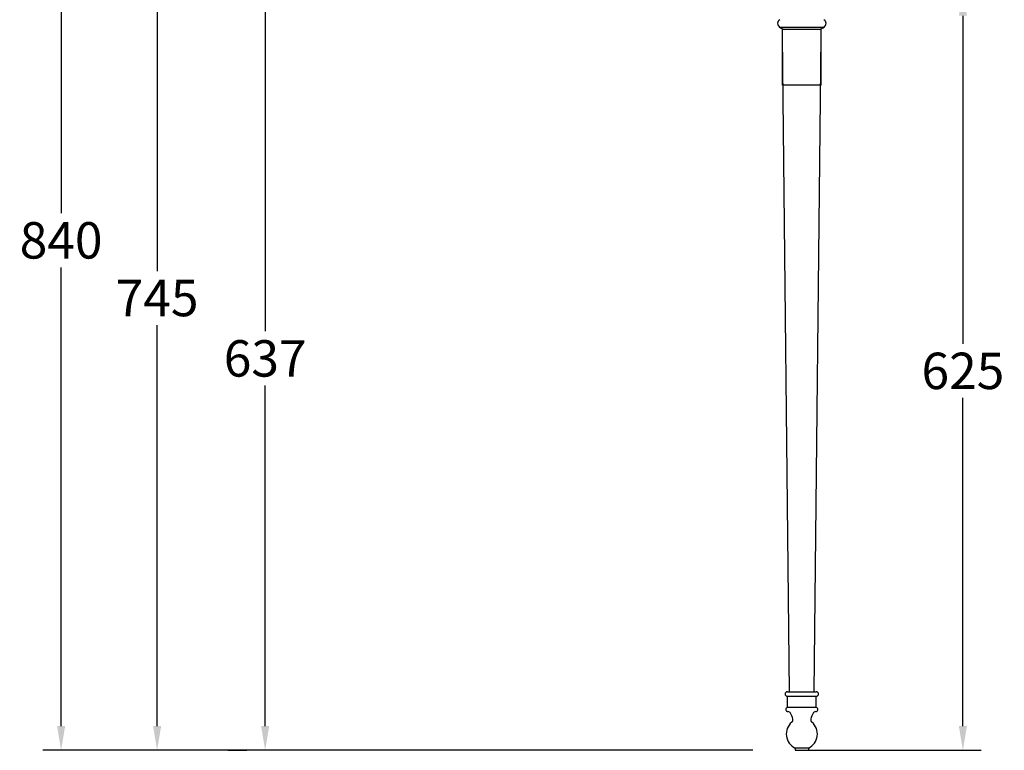
# Model space of a CAD drawing. Units: millimetres. Extents: x 1259 to 3164, y 143 to 1815.
# Drawn here: x 1259 to 2070, y 143 to 745 of the extents above; entities that cross this region are included whole.
import ezdxf

# ---------------------------------------------------------------- set-up
doc = ezdxf.new("R2010")
doc.units = ezdxf.units.MM
doc.layers.add('图层2', color=3, linetype='Continuous')
doc.styles.get("Standard").update_dxf_attribs({"font": 'ARIAL.TTF'})
doc.dimstyles.get("Standard").update_dxf_attribs({"dimscale": 0, "dimtxt": 30, "dimasz": 20, "dimexe": 15, "dimexo": 35, "dimgap": 7, "dimtad": 0, "dimtih": 1, "dimtoh": 1, "dimdec": 0, "dimdsep": 46, "dimlunit": 6, "dimtxsty": 'Standard', "dimcen": 1, "dimadec": 0, "dimazin": 0, "dimtfac": 1, "dimtdec": 0, "dimtmove": 0, "dimatfit": 3, "dimfxl": 0, "dimtolj": 1, "dimtzin": 0, "dimarcsym": 0})

# ---------------------------------------------------------------- blocks, each defined once
blk = doc.blocks.new('*D4')
at = {"layer": 'DEFPOINTS', "color": 0}
for p in [(1509.674776411569, 888.3429780339634), (1372.588846050156, 143.2654780339659), (1897.949577392504, 143.2654780339658)]:
    blk.add_point(p, dxfattribs=at)
at = {"layer": '图层2', "color": 0, "lineweight": -2}
for p, q in [((1474.674776411569, 888.3429780339634), (1357.588846050157, 888.3429780339634)), ((1372.588846050157, 868.3429780339634), (1372.588846050157, 538.0600261240056)), ((1372.588846050156, 163.2654780339659), (1372.588846050156, 493.5484299439238)), ((1862.949577392504, 143.2654780339658), (1357.588846050156, 143.2654780339659))]:
    blk.add_line(p, q, dxfattribs=at)
at = {"layer": '图层2', "color": 0}
for points in [[(1369.255512716823, 868.3429780339634), (1375.92217938349, 868.3429780339634), (1372.588846050157, 888.3429780339634)], [(1369.255512716823, 163.2654780339659), (1375.92217938349, 163.2654780339659), (1372.588846050156, 143.2654780339659)]]:
    blk.add_solid(points, dxfattribs=at)
at = {"layer": '图层2', "color": 0, "insert": (1372.588846050156, 515.8042280339649), "char_height": 30, "attachment_point": 5}
blk.add_mtext('\\A1;745', dxfattribs=at)
blk = doc.blocks.new('*D9')
at = {"layer": 'DEFPOINTS', "color": 0}
for p in [(1293.551827024786, 983.3429780339634), (1478.355933463504, 983.3429780339634), (1688.21901343658, 143.2654780339658)]:
    blk.add_point(p, dxfattribs=at)
at = {"layer": '图层2', "color": 0, "lineweight": -2}
for p, q in [((1443.355933463504, 983.3429780339634), (1278.551827024786, 983.3429780339635)), ((1293.551827024786, 963.3429780339634), (1293.551827024786, 585.6214176656155)), ((1293.551827024786, 163.265478033966), (1293.551827024786, 540.9870384023139)), ((1653.21901343658, 143.2654780339658), (1278.551827024786, 143.265478033966))]:
    blk.add_line(p, q, dxfattribs=at)
at = {"layer": '图层2', "color": 0}
for points in [[(1290.218493691453, 963.3429780339634), (1296.885160358119, 963.3429780339634), (1293.551827024786, 983.3429780339634)], [(1290.218493691452, 163.265478033966), (1296.885160358119, 163.265478033966), (1293.551827024786, 143.265478033966)]]:
    blk.add_solid(points, dxfattribs=at)
at = {"layer": '图层2', "color": 0, "insert": (1293.551827024786, 563.3042280339649), "char_height": 30, "attachment_point": 5}
blk.add_mtext('\\A1;840', dxfattribs=at)
blk = doc.blocks.new('*D13')
at = {"layer": 'DEFPOINTS', "color": 0}
for p in [(1519.758109744903, 788.8846447006304), (1461.531526753029, 143.2654780339659), (1465.885420230683, 143.2654780339659)]:
    blk.add_point(p, dxfattribs=at)
at = {"layer": '图层2', "color": 0, "lineweight": -2}
for p, q in [((1484.758109744903, 788.8846447006304), (1446.531526753029, 788.8846447006304)), ((1461.531526753029, 768.8846447006304), (1461.531526753029, 488.4024829225505)), ((1461.531526753029, 163.2654780339659), (1461.531526753029, 443.7476398120457)), ((1430.885420230683, 143.2654780339659), (1446.531526753029, 143.2654780339659))]:
    blk.add_line(p, q, dxfattribs=at)
at = {"layer": '图层2', "color": 0}
for points in [[(1458.198193419696, 768.8846447006304), (1464.864860086362, 768.8846447006304), (1461.531526753029, 788.8846447006304)], [(1458.198193419695, 163.2654780339659), (1464.864860086362, 163.2654780339659), (1461.531526753029, 143.2654780339659)]]:
    blk.add_solid(points, dxfattribs=at)
at = {"layer": '图层2', "color": 0, "insert": (1461.531526753029, 466.0750613672984), "char_height": 30, "attachment_point": 5}
blk.add_mtext('\\A1;637', dxfattribs=at)
blk = doc.blocks.new('*D49')
at = {"layer": 'DEFPOINTS', "color": 0}
for p in [(1685.077858343585, 768.3429780339633), (1862.949577392504, 143.2654780339658), (2035.796058835574, 143.2654780339658)]:
    blk.add_point(p, dxfattribs=at)
at = {"layer": '图层2', "color": 0, "lineweight": -2}
for p, q in [((1720.077858343585, 768.3429780339633), (2050.796058835574, 768.3429780339632)), ((2035.796058835574, 748.3429780339632), (2035.796058835574, 478.1214176656152)), ((2035.796058835574, 163.2654780339658), (2035.796058835574, 433.4870384023137)), ((1897.949577392504, 143.2654780339658), (2050.796058835574, 143.2654780339658))]:
    blk.add_line(p, q, dxfattribs=at)
at = {"layer": '图层2', "color": 0}
for points in [[(2032.462725502241, 748.3429780339632), (2039.129392168907, 748.3429780339632), (2035.796058835574, 768.3429780339632)], [(2032.46272550224, 163.2654780339658), (2039.129392168907, 163.2654780339658), (2035.796058835574, 143.2654780339658)]]:
    blk.add_solid(points, dxfattribs=at)
at = {"layer": '图层2', "color": 0, "insert": (2035.796058835574, 455.8042280339648), "char_height": 30, "attachment_point": 5}
blk.add_mtext('\\A1;625', dxfattribs=at)

msp = doc.modelspace()

# ---------------------------------------------------------------- linework, layer by layer
at = {"color": 7, "linetype": 'Continuous'}
for p, q in [((1884.895179889837, 739.0165928428328), (1895.887032419369, 739.0165647143644)), ((1895.887032419369, 739.0165647143644), (1897.055460002771, 739.0166076341661)), ((1897.055460002771, 739.0166076341661), (1909.454578148102, 739.0166077800973)), ((1909.454578148102, 739.0166077800973), (1910.553700807169, 739.0165657512975)), ((1910.553700807169, 739.0165657512975), (1921.545553301502, 739.0165928428328)), ((1887.17869992937, 691.2596447006304), (1887.17869992937, 737.0929780339634)), ((1919.262033262704, 737.0929780339634), (1887.17869992937, 737.0929780339634)), ((1892.991434891836, 191.5096447006304), (1887.17869992937, 731.2596447006304)), ((1913.449298300237, 191.5096447006304), (1919.262033262704, 731.2596447006304)), ((1919.262033262704, 691.2596447006304), (1919.262033262704, 737.0929780339634)), ((1919.262033262704, 691.2596447006304), (1887.17869992937, 691.2596447006304)), ((1891.30369992937, 191.5096447006304), (1915.137033262704, 191.5096447006304)), ((1891.30369992937, 187.8429780339634), (1915.137033262704, 187.8429780339634)), ((1891.30369992937, 178.6763113672973), (1891.30369992937, 187.8429780339634)), ((1915.137033262704, 178.6763113672973), (1915.137033262704, 187.8429780339634)), ((1891.30369992937, 178.6763113672973), (1915.137033262704, 178.6763113672973)), ((1908.76619992937, 145.1031451157673), (1897.674533262702, 145.1031451157673)), ((1897.720366596036, 145.1031451157673), (1897.720366596036, 143.4946447050347)), ((1897.720366596036, 143.4946447057687), (1908.720366596036, 143.4946447057687)), ((1897.949533693903, 143.2654784607689), (1897.720367041903, 143.494645150899)), ((1897.949577392504, 143.2654780339658), (1908.491155798837, 143.2654780339658)), ((1908.491199497436, 143.2654784607689), (1908.720366149436, 143.494645150899)), ((1908.720366596036, 145.1031451157673), (1908.720366596036, 143.4946447050347))]:
    msp.add_line(p, q, dxfattribs=at)
for centre, radius, start, end in [((1886.930323353302, 741.9986789571672), 3.6103526844, 121.7926349810636, 235.6881715877058), ((1893.250797601303, 750.4672550636319), 14.1751194926, 233.8815437831007, 250.6485283974941), ((1913.189935590769, 750.4672550636319), 14.1751194926, 289.3514716026163, 306.1184562168992), ((1919.510409838035, 741.9986789571672), 3.6103526844, 304.3118284122925, 58.20736501893642), ((1891.30369992937, 189.6763113672973), 1.833333333333333, 90, 270), ((1915.137033262704, 189.6763113672973), 1.833333333333333, 270, 90), ((1891.963872171035, 176.9659652844307), 1.833333333333333, 111.1059659315618, 265.6233649285722), ((1914.476861020302, 176.9659652844307), 1.833333333333333, 274.3766350714278, 68.89403406843823), ((1891.614106873102, 172.3959971571644), 2.75, 29.25537217549007, 85.62336492857222), ((1878.018424759902, 164.7803746833674), 18.33333333333333, 14.02783438508399, 29.25537217549007), ((1928.422308431435, 164.7803746833674), 18.33333333333333, 150.7446278245099, 165.972165614916), ((1914.82662631897, 172.3959971571644), 2.75, 94.37663507142777, 150.7446278245099), ((1903.220366596036, 156.6763113672973), 12.83333333333333, 130.3202150699949, 244.3963717027221), ((1893.137033262704, 168.5576693143635), 2.75, 310.3202150699949, 14.02783438508399), ((1903.220366596036, 156.6763113672973), 12.83333333333333, 295.6036282972779, 49.67978493000512), ((1913.30369992937, 168.5576693143635), 2.75, 165.972165614916, 229.6797849300051)]:
    msp.add_arc(centre, radius, start, end, dxfattribs=at)

# ---------------------------------------------------------------- dimensions: what is measured, and where the dimension line sits
at = {"layer": '图层2', "color": 0}
for base, p1, p2, text, override, picture, middle in [((1293.551827024786, 983.3429780339634), (1688.21901343658, 143.2654780339658), (1478.355933463504, 983.3429780339634), '840', {"dimscale": 1, "dimdec": 1, "dimtdec": 1}, '*D9', (1293.551827024786, 563.3042280339649)), ((2035.796058835574, 143.2654780339658), (1685.077858343585, 768.3429780339633), (1862.949577392504, 143.2654780339658), '625', {"dimscale": 1, "dimdec": 1, "dimtdec": 1, "dimfxl": 0.18}, '*D49', (2035.796058835574, 455.8042280339648))]:
    dim = msp.add_linear_dim(base=base, p1=p1, p2=p2, angle=90, text=text, dimstyle='Standard', override=override, dxfattribs=at)
    dim.commit()
    dim.dimension.update_dxf_attribs({"geometry": picture, "text_midpoint": middle})
dim = msp.add_linear_dim(base=(1372.588846050156, 143.2654780339659), p1=(1509.674776411569, 888.3429780339634), p2=(1897.949577392504, 143.2654780339658), angle=90, dimstyle='Standard', override={"dimscale": 1}, dxfattribs=at)
dim.commit()
dim.dimension.update_dxf_attribs({"geometry": '*D4', "text_midpoint": (1372.588846050156, 515.8042280339649)})
dim = msp.add_linear_dim(base=(1461.531526753029, 143.2654780339659), p1=(1519.758109744903, 788.8846447006304), p2=(1465.885420230683, 143.2654780339659), angle=90, text='637', dimstyle='Standard', override={"dimscale": 1, "dimdec": 1, "dimtdec": 1, "dimfxl": 0.18}, dxfattribs=at)
dim.commit()
dim.dimension.update_dxf_attribs({"geometry": '*D13', "text_midpoint": (1461.531526753029, 466.0750613672984), "dimtype": 160})

doc.saveas('drawing.dxf')
